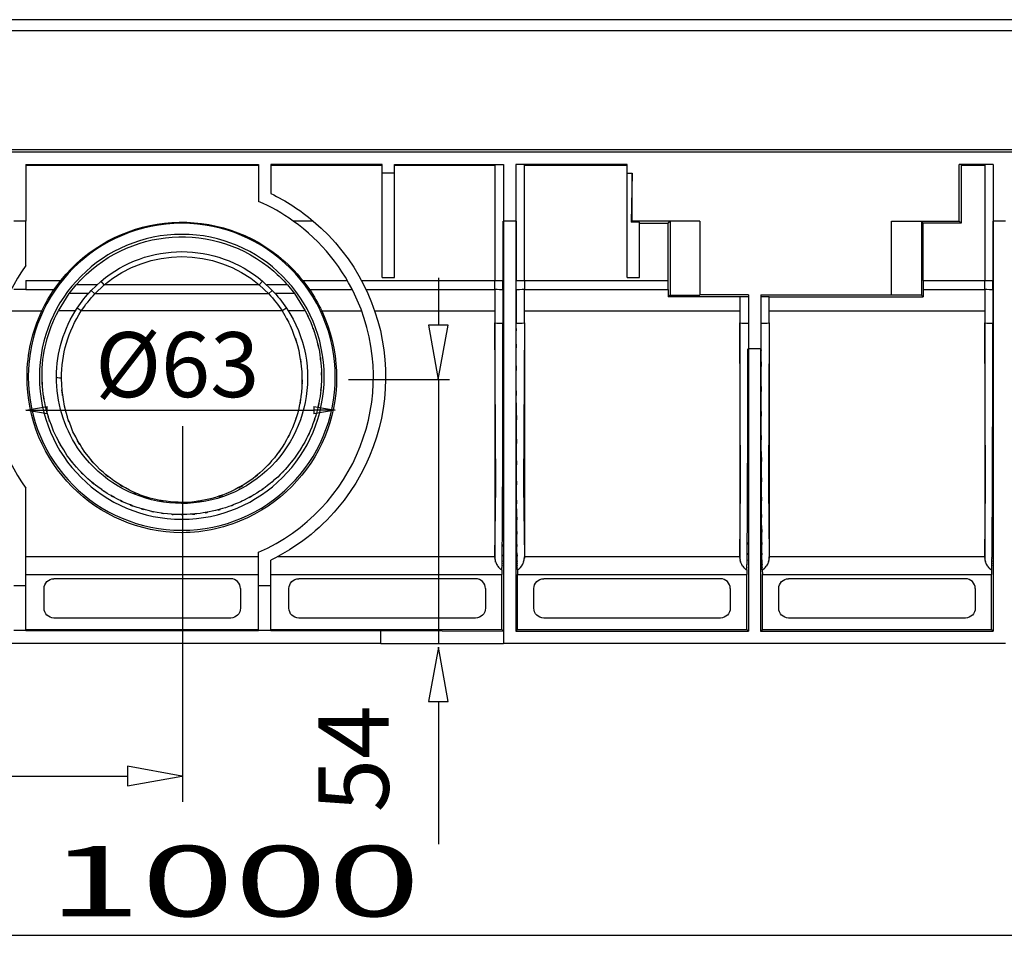
# Model space of a CAD drawing. Units: inches. Extents: x 1 to 118, y -4 to 28.
# Drawn here: x 7 to 9, y 12 to 15 of the extents above; entities that cross this region are included whole.
import ezdxf

# ---------------------------------------------------------------- set-up
doc = ezdxf.new("R2010")
doc.units = ezdxf.units.IN
doc.header["$MEASUREMENT"] = 0
doc.layers.add('Layer 1', color=7, linetype='Continuous')

# ---------------------------------------------------------------- blocks, each defined once
blk = doc.blocks.new('Polyline_118', base_point=(4615.4106, 8187.981))
at = {"layer": 'Layer 1', "color": 0, "linetype": 'Continuous'}
for p, q in [((7.1539, 12.6914), (7.1538, 12.6387)), ((7.2992, 12.6646), (7.1539, 12.6914)), ((7.1538, 12.6387), (7.2992, 12.6646))]:
    blk.add_line(p, q, dxfattribs=at)
blk = doc.blocks.new('Polyline_121', base_point=(5134.6636, 8299.624))
at = {"layer": 'Layer 1', "color": 0, "linetype": 'Continuous'}
for p, q in [((7.9856, 13.0097), (7.9587, 12.8644)), ((8.0115, 12.8643), (7.9856, 13.0097)), ((7.9587, 12.8644), (8.0115, 12.8643))]:
    blk.add_line(p, q, dxfattribs=at)
blk = doc.blocks.new('Polyline_122', base_point=(5168.9253, 8948.835))
at = {"layer": 'Layer 1', "color": 0, "linetype": 'Continuous'}
for p, q in [((8.0118, 13.8707), (7.9591, 13.8708)), ((7.9591, 13.8708), (7.985, 13.7255)), ((7.985, 13.7255), (8.0118, 13.8707))]:
    blk.add_line(p, q, dxfattribs=at)

msp = doc.modelspace()

# ---------------------------------------------------------------- linework, layer by layer
at = {"layer": 'Layer 1', "color": 7, "linetype": 'Continuous'}
for p, q in [((13.853, 14.6874), (0.7458, 14.6874)), ((13.853, 14.6578), (0.7458, 14.6578)), ((13.8646, 14.3327), (0.7444, 14.3327)), ((13.853, 14.3394), (0.7458, 14.3394)), ((6.8826, 14.2998), (7.5047, 14.2998)), ((6.8826, 14.2998), (6.8826, 14.1489)), ((6.8826, 14.2984), (7.5047, 14.2984)), ((7.5047, 14.2998), (7.5047, 14.2016)), ((7.8352, 14.2998), (7.5374, 14.2998)), ((7.5374, 14.2998), (7.5374, 14.2226)), ((7.5374, 14.2984), (7.8343, 14.2984)), ((7.8353, 14.2771), (7.8352, 14.2998)), ((7.8681, 14.2771), (7.8682, 14.2998)), ((7.8682, 14.2998), (8.1594, 14.2998)), ((7.8691, 14.2984), (8.1365, 14.2984)), ((8.1365, 14.2984), (8.1365, 13.9902)), ((8.1594, 14.2998), (8.1594, 14.1489)), ((8.1925, 14.2998), (8.1925, 14.1489)), ((8.4901, 14.2998), (8.1925, 14.2998)), ((8.2153, 14.2984), (8.4892, 14.2984)), ((8.2153, 13.9902), (8.2153, 14.2984)), ((8.4902, 14.2771), (8.4901, 14.2998)), ((9.4692, 14.2998), (9.3782, 14.2998)), ((9.3782, 14.1484), (9.3782, 14.2998)), ((9.3838, 14.2984), (9.3838, 14.1428)), ((9.3838, 14.2984), (9.4463, 14.2984)), ((9.4463, 14.2984), (9.4463, 13.9902)), ((9.4692, 14.2998), (9.4692, 14.1489)), ((7.8353, 13.9977), (7.8353, 14.2771)), ((7.8681, 14.2771), (7.8353, 14.2771)), ((7.8681, 13.9977), (7.8681, 14.2771)), ((8.4902, 13.9977), (8.4902, 14.2771)), ((8.4902, 14.2771), (8.5039, 14.2771)), ((8.5039, 14.2771), (8.5012, 14.1458)), ((8.5039, 14.1484), (8.5039, 14.2771)), ((6.8826, 14.1489), (6.8498, 14.1489)), ((6.8826, 14.0302), (6.8826, 14.1489)), ((7.6509, 14.1489), (7.5975, 14.1489)), ((8.1581, 14.1489), (8.1581, 13.9902)), ((8.1595, 14.1489), (8.1595, 13.0522)), ((8.1923, 14.1489), (8.1595, 14.1489)), ((8.1923, 14.1489), (8.1923, 13.0522)), ((8.1937, 14.1489), (8.1937, 13.9902)), ((8.5039, 14.1484), (8.5012, 14.1458)), ((8.523, 14.1458), (8.5012, 14.1458)), ((8.6849, 14.1489), (8.5039, 14.1489)), ((8.523, 13.9977), (8.523, 14.1458)), ((8.5235, 14.1428), (8.6001, 14.1428)), ((8.6049, 14.1475), (8.6001, 14.1428)), ((8.6001, 13.9902), (8.6001, 14.1428)), ((8.6049, 14.1475), (8.6049, 13.9506)), ((8.6849, 14.1489), (8.6849, 13.9514)), ((9.1972, 13.9514), (9.1972, 14.1489)), ((9.1972, 14.1489), (9.3782, 14.1489)), ((9.2772, 14.1475), (9.282, 14.1428)), ((9.2772, 14.1475), (9.2772, 13.9506)), ((9.3838, 14.1428), (9.282, 14.1428)), ((9.282, 13.9902), (9.282, 14.1428)), ((9.3782, 14.1484), (9.3838, 14.1428)), ((9.4679, 14.1489), (9.4679, 13.9902)), ((9.4693, 14.1489), (9.4693, 13.0522)), ((9.5021, 14.1489), (9.4693, 14.1489)), ((6.8826, 13.9902), (6.9761, 13.9902)), ((6.8826, 13.9902), (6.8826, 13.9661)), ((6.9583, 13.9661), (6.9761, 13.9902)), ((7.0574, 13.9636), (7.0836, 13.9882)), ((7.0921, 13.9781), (7.0836, 13.9882)), ((7.5151, 13.9882), (7.5066, 13.9781)), ((7.5151, 13.9882), (7.5412, 13.9636)), ((7.6226, 13.9902), (7.6404, 13.9661)), ((7.6226, 13.9902), (7.7419, 13.9902)), ((7.7796, 13.9902), (8.1365, 13.9902)), ((7.8353, 13.9977), (7.8681, 13.9977)), ((7.9855, 13.9971), (7.9855, 13.8708)), ((8.1365, 13.9902), (8.1581, 13.9902)), ((8.1365, 13.9661), (8.1365, 13.9902)), ((8.1581, 13.9649), (8.1581, 13.9902)), ((8.1937, 13.9902), (8.2153, 13.9902)), ((8.1937, 13.9649), (8.1937, 13.9902)), ((8.2153, 13.9902), (8.6001, 13.9902)), ((8.2153, 13.9902), (8.2153, 13.9661)), ((8.4902, 13.9977), (8.523, 13.9977)), ((8.6001, 13.9661), (8.6001, 13.9902)), ((9.282, 13.9902), (9.282, 13.9661)), ((9.282, 13.9902), (9.4463, 13.9902)), ((9.4463, 13.9902), (9.4679, 13.9902)), ((9.4463, 13.9661), (9.4463, 13.9902)), ((9.4679, 13.9649), (9.4679, 13.9902)), ((6.8826, 13.9661), (6.8498, 13.9661)), ((6.8826, 13.9661), (6.9583, 13.9661)), ((6.9695, 13.9092), (6.9984, 13.955)), ((6.9984, 13.955), (7.017, 13.9781)), ((7.0492, 13.955), (6.9984, 13.955)), ((7.0719, 13.9781), (7.017, 13.9781)), ((7.0672, 13.9543), (7.0574, 13.9636)), ((7.0669, 13.9541), (7.0921, 13.9781)), ((7.5318, 13.9541), (7.0669, 13.9541)), ((7.5066, 13.9781), (7.0921, 13.9781)), ((7.5066, 13.9781), (7.5318, 13.9541)), ((7.5817, 13.9781), (7.5268, 13.9781)), ((7.5412, 13.9636), (7.5315, 13.9543)), ((7.6003, 13.955), (7.5495, 13.955)), ((7.5817, 13.9781), (7.6003, 13.955)), ((7.6003, 13.955), (7.6292, 13.9092)), ((7.6404, 13.9661), (7.7551, 13.9661)), ((7.7917, 13.9661), (8.1365, 13.9661)), ((8.1365, 13.9661), (8.1365, 13.9084)), ((8.1581, 13.9649), (8.1581, 13.8754)), ((8.1937, 13.9649), (8.1937, 13.8754)), ((8.2153, 13.9661), (8.6001, 13.9661)), ((8.2153, 13.9084), (8.2153, 13.9661)), ((8.6001, 13.9661), (8.6, 13.9458)), ((9.282, 13.9661), (9.282, 13.9458)), ((9.282, 13.9661), (9.4463, 13.9661)), ((9.4463, 13.9661), (9.4463, 13.9084)), ((9.4679, 13.9649), (9.4679, 13.8754)), ((8.6049, 13.9506), (8.6, 13.9458)), ((8.7914, 13.9458), (8.6, 13.9458)), ((8.6049, 13.9506), (8.6849, 13.9506)), ((8.8143, 13.9514), (8.6849, 13.9514)), ((8.813, 13.9464), (8.7914, 13.9458)), ((8.7914, 13.9458), (8.7914, 13.9084)), ((8.8143, 13.9514), (8.8143, 13.8074)), ((8.8473, 13.9514), (8.8473, 13.8074)), ((8.8473, 13.9514), (9.1972, 13.9514)), ((8.8702, 13.9458), (8.8486, 13.9464)), ((8.8702, 13.9458), (9.282, 13.9458)), ((8.8702, 13.9084), (8.8702, 13.9458)), ((9.2772, 13.9506), (9.1972, 13.9506)), ((9.2772, 13.9506), (9.282, 13.9458)), ((6.8183, 13.9084), (6.9252, 13.9084)), ((7.0149, 13.9092), (6.9695, 13.9092)), ((7.0307, 13.9087), (7.0196, 13.9161)), ((7.5681, 13.9084), (7.0305, 13.9084)), ((7.5791, 13.9161), (7.5679, 13.9087)), ((7.6292, 13.9092), (7.5837, 13.9092)), ((7.6735, 13.9084), (7.7804, 13.9084)), ((7.8152, 13.9084), (8.1365, 13.9084)), ((8.1365, 13.9084), (8.1366, 13.8767)), ((8.2153, 13.9084), (8.7914, 13.9084)), ((8.2153, 13.8767), (8.2153, 13.9084)), ((8.7914, 13.9084), (8.7914, 13.8767)), ((8.8702, 13.9084), (9.4463, 13.9084)), ((8.8702, 13.8767), (8.8702, 13.9084)), ((9.4463, 13.9084), (9.4463, 13.8767)), ((8.1365, 13.8767), (8.1365, 13.2494)), ((8.1388, 13.4409), (8.1366, 13.8767)), ((8.2153, 13.8767), (8.2131, 13.4409)), ((8.2153, 13.8767), (8.2153, 13.2494)), ((8.7937, 13.4409), (8.7914, 13.8767)), ((8.7914, 13.8767), (8.7914, 13.2494)), ((8.8702, 13.8767), (8.868, 13.4409)), ((8.8702, 13.8767), (8.8702, 13.2494)), ((9.4486, 13.4409), (9.4463, 13.8767)), ((9.4463, 13.8767), (9.4463, 13.2494)), ((8.8144, 13.8074), (8.8144, 13.0522)), ((8.8472, 13.8074), (8.8144, 13.8074)), ((8.8472, 13.8074), (8.8472, 13.0522)), ((7.7455, 13.7254), (8.015, 13.7254)), ((7.9855, 13.7254), (7.9855, 13.0194)), ((6.882, 13.6431), (6.9395, 13.6526)), ((6.9395, 13.6335), (6.882, 13.6431)), ((6.882, 13.6431), (6.9395, 13.6431)), ((6.9395, 13.6335), (6.9395, 13.6526)), ((6.9395, 13.6431), (7.6522, 13.6431)), ((7.6522, 13.6526), (7.7097, 13.6431)), ((7.6522, 13.6526), (7.6522, 13.6335)), ((7.7097, 13.6431), (7.6522, 13.6335)), ((7.7097, 13.6431), (7.6522, 13.6431)), ((7.302, 12.5961), (7.302, 13.6005)), ((6.8826, 13.1732), (6.8826, 13.4346)), ((8.1366, 13.2509), (8.1388, 13.4409)), ((8.2131, 13.4409), (8.2153, 13.2509)), ((8.7914, 13.2509), (8.7937, 13.4409)), ((8.868, 13.4409), (8.8702, 13.2509)), ((9.4464, 13.2509), (9.4486, 13.4409)), ((7.5047, 13.2509), (6.8826, 13.2509)), ((7.5047, 13.1732), (7.5047, 13.2631)), ((8.1366, 13.2509), (7.5548, 13.2509)), ((8.7914, 13.2509), (8.2153, 13.2509)), ((9.4464, 13.2509), (8.8702, 13.2509)), ((7.5374, 13.1732), (7.5374, 13.2421)), ((6.8826, 13.2038), (7.5047, 13.2038)), ((7.4301, 13.1924), (6.9573, 13.1924)), ((7.5374, 13.2038), (8.1551, 13.2038)), ((8.085, 13.1924), (7.6122, 13.1924)), ((8.1551, 13.2159), (8.1551, 13.2038)), ((8.1551, 13.0567), (8.1551, 13.2038)), ((8.1967, 13.2159), (8.1968, 13.2038)), ((8.1968, 13.2038), (8.8099, 13.2038)), ((8.1968, 13.0567), (8.1968, 13.2038)), ((8.7399, 13.1924), (8.267, 13.1924)), ((8.81, 13.2159), (8.8099, 13.2038)), ((8.8099, 13.0567), (8.8099, 13.2038)), ((8.8516, 13.2159), (8.8517, 13.2038)), ((8.8517, 13.2038), (9.4648, 13.2038)), ((8.8517, 13.0567), (8.8517, 13.2038)), ((9.3947, 13.1924), (8.9219, 13.1924)), ((9.4649, 13.2159), (9.4648, 13.2038)), ((9.4648, 13.0567), (9.4648, 13.2038)), ((6.8826, 13.1732), (6.8498, 13.1732)), ((6.8826, 13.0536), (6.8826, 13.1732)), ((6.9311, 13.1136), (6.9311, 13.1661)), ((7.4564, 13.1661), (7.4564, 13.1136)), ((7.5047, 13.0536), (7.5047, 13.1732)), ((7.5374, 13.1732), (7.5047, 13.1732)), ((7.5374, 13.0536), (7.5374, 13.1732)), ((7.5859, 13.1136), (7.5859, 13.1661)), ((8.1113, 13.1661), (8.1113, 13.1136)), ((8.2408, 13.1136), (8.2408, 13.1661)), ((8.7661, 13.1661), (8.7661, 13.1136)), ((8.8957, 13.1136), (8.8957, 13.1661)), ((9.421, 13.1661), (9.421, 13.1136)), ((7.4301, 13.0873), (6.9573, 13.0873)), ((8.085, 13.0873), (7.6122, 13.0873)), ((8.7399, 13.0873), (8.267, 13.0873)), ((9.3947, 13.0873), (8.9219, 13.0873)), ((6.8826, 13.0536), (6.8498, 13.0536)), ((6.8826, 13.0567), (7.5047, 13.0567)), ((6.8826, 13.0536), (7.5047, 13.0536)), ((7.5374, 13.0536), (7.5047, 13.0536)), ((7.5374, 13.0567), (8.1551, 13.0567)), ((7.5374, 13.0536), (7.8312, 13.0536)), ((7.8312, 13.0536), (8.1595, 13.0522)), ((7.8312, 13.0194), (7.8312, 13.0536)), ((8.1595, 13.0522), (8.1551, 13.0567)), ((8.1595, 13.0522), (8.1595, 13.0194)), ((8.1923, 13.0522), (8.1968, 13.0567)), ((8.1923, 13.0522), (8.8144, 13.0522)), ((8.1968, 13.0567), (8.8099, 13.0567)), ((8.8144, 13.0522), (8.8099, 13.0567)), ((8.8472, 13.0522), (8.8517, 13.0567)), ((8.8472, 13.0522), (9.4693, 13.0522)), ((8.8517, 13.0567), (9.4648, 13.0567)), ((9.4693, 13.0522), (9.4648, 13.0567)), ((7.8312, 13.0194), (4.5914, 13.0194)), ((7.8312, 13.0194), (8.1595, 13.0194)), ((9.5021, 13.0194), (8.1595, 13.0194)), ((7.9855, 12.8644), (7.9855, 12.4821)), ((1.0721, 12.6646), (7.1538, 12.6646)), ((0.8287, 12.2387), (13.7146, 12.2387))]:
    msp.add_line(p, q, dxfattribs=at)
for points in [[(7.5374, 14.2226), (7.5782, 14.2029), (7.6163, 14.1781), (7.6509, 14.1489)], [(7.5975, 14.1489), (7.5684, 14.1697), (7.5373, 14.1873), (7.5047, 14.2016)], [(7.0836, 13.9882), (7.2083, 14.0933), (7.3904, 14.0933), (7.5151, 13.9882)], [(7.0921, 13.9781), (7.2118, 14.0791), (7.3869, 14.0791), (7.5066, 13.9781)], [(6.8826, 14.0302), (6.7553, 13.852), (6.7553, 13.6127), (6.8826, 13.4346)], [(6.9252, 13.9084), (6.9346, 13.9285), (6.9457, 13.9478), (6.9583, 13.9661)], [(7.0196, 13.9161), (7.0307, 13.933), (7.0434, 13.949), (7.0574, 13.9636)], [(7.0305, 13.9084), (7.0412, 13.9246), (7.0535, 13.94), (7.0669, 13.9541)], [(7.5318, 13.9541), (7.5452, 13.94), (7.5574, 13.9246), (7.5681, 13.9084)], [(7.5412, 13.9636), (7.5553, 13.949), (7.5679, 13.933), (7.5791, 13.9161)], [(7.6404, 13.9661), (7.653, 13.9478), (7.664, 13.9285), (7.6735, 13.9084)], [(8.1581, 13.9649), (8.1449, 13.9652), (8.1366, 13.9656), (8.1365, 13.9661)], [(8.2153, 13.9661), (8.2153, 13.9656), (8.207, 13.9652), (8.1937, 13.9649)], [(9.4679, 13.9649), (9.4547, 13.9652), (9.4463, 13.9656), (9.4463, 13.9661)], [(6.9256, 13.7323), (6.9252, 13.7941), (6.9403, 13.8548), (6.9695, 13.9092)], [(6.9641, 13.7323), (6.9645, 13.7976), (6.9837, 13.8614), (7.0196, 13.9161)], [(6.9773, 13.7284), (6.9776, 13.7923), (6.996, 13.8546), (7.0305, 13.9084)], [(8.1366, 13.8767), (8.1362, 13.8762), (8.1447, 13.8757), (8.1581, 13.8754)], [(8.1937, 13.8754), (8.2072, 13.8757), (8.2156, 13.8762), (8.2153, 13.8767)], [(8.7914, 13.8767), (8.7911, 13.8762), (8.7995, 13.8757), (8.813, 13.8754)], [(8.8486, 13.8754), (8.8621, 13.8757), (8.8705, 13.8762), (8.8702, 13.8767)], [(9.4463, 13.8767), (9.446, 13.8762), (9.4544, 13.8757), (9.4679, 13.8754)], [(6.9773, 13.7284), (6.9701, 13.7285), (6.9643, 13.7303), (6.9641, 13.7323)], [(6.9311, 13.1661), (6.9311, 13.1806), (6.9428, 13.1924), (6.9573, 13.1924)], [(7.4564, 13.1661), (7.4564, 13.1806), (7.4446, 13.1924), (7.4301, 13.1924)], [(7.5859, 13.1661), (7.5859, 13.1806), (7.5977, 13.1924), (7.6122, 13.1924)], [(8.1113, 13.1661), (8.1113, 13.1806), (8.0995, 13.1924), (8.085, 13.1924)], [(8.2408, 13.1661), (8.2408, 13.1806), (8.2526, 13.1924), (8.267, 13.1924)], [(8.7661, 13.1661), (8.7661, 13.1806), (8.7543, 13.1924), (8.7399, 13.1924)], [(8.8957, 13.1661), (8.8957, 13.1806), (8.9074, 13.1924), (8.9219, 13.1924)], [(9.421, 13.1661), (9.421, 13.1806), (9.4093, 13.1924), (9.3947, 13.1924)], [(6.9573, 13.0873), (6.9428, 13.0873), (6.9311, 13.0991), (6.9311, 13.1136)], [(7.4564, 13.1136), (7.4564, 13.0991), (7.4446, 13.0873), (7.4301, 13.0873)], [(7.6122, 13.0873), (7.5977, 13.0873), (7.5859, 13.0991), (7.5859, 13.1136)], [(8.1113, 13.1136), (8.1113, 13.0991), (8.0995, 13.0873), (8.085, 13.0873)], [(8.267, 13.0873), (8.2526, 13.0873), (8.2408, 13.0991), (8.2408, 13.1136)], [(8.7661, 13.1136), (8.7661, 13.0991), (8.7543, 13.0873), (8.7399, 13.0873)], [(8.9219, 13.0873), (8.9074, 13.0873), (8.8957, 13.0991), (8.8957, 13.1136)], [(9.421, 13.1136), (9.421, 13.0991), (9.4093, 13.0873), (9.3947, 13.0873)]]:
    msp.add_open_spline(points, degree=3, dxfattribs=at)
for points, knots in [([(6.9761, 13.9902), (7.1185, 14.1687), (7.3786, 14.198), (7.5571, 14.0556), (7.5814, 14.0363), (7.6033, 14.0144), (7.6226, 13.9902)], [0, 0, 0, 0, 1, 1, 1, 2, 2, 2, 2]), ([(6.8889, 13.7323), (6.8889, 13.959), (7.0727, 14.1428), (7.2993, 14.1428), (7.526, 14.1428), (7.7098, 13.959), (7.7098, 13.7323), (7.7098, 13.5056), (7.526, 13.322), (7.2993, 13.322), (7.0727, 13.322), (6.8889, 13.5056), (6.8889, 13.7323)], [0, 0, 0, 0, 1, 1, 1, 2, 2, 2, 3, 3, 3, 4, 4, 4, 4]), ([(7.017, 13.9781), (7.1527, 14.1341), (7.3892, 14.1504), (7.5451, 14.0147), (7.5581, 14.0034), (7.5703, 13.9912), (7.5817, 13.9781)], [0, 0, 0, 0, 1, 1, 1, 2, 2, 2, 2]), ([(7.5047, 13.2631), (7.7638, 13.3765), (7.882, 13.6785), (7.7686, 13.9376), (7.7316, 14.0222), (7.6725, 14.0952), (7.5975, 14.1489)], [0, 0, 0, 0, 1, 1, 1, 2, 2, 2, 2]), ([(7.6509, 14.1489), (7.8809, 13.9547), (7.91, 13.6109), (7.7159, 13.3808), (7.6667, 13.3226), (7.6059, 13.2754), (7.5374, 13.2421)], [0, 0, 0, 0, 1, 1, 1, 2, 2, 2, 2]), ([(6.9185, 13.7323), (6.9185, 13.9427), (7.089, 14.1133), (7.2993, 14.1133), (7.5097, 14.1133), (7.6802, 13.9427), (7.6802, 13.7323), (7.6802, 13.522), (7.5097, 13.3514), (7.2993, 13.3514), (7.089, 13.3514), (6.9185, 13.522), (6.9185, 13.7323)], [0, 0, 0, 0, 1, 1, 1, 2, 2, 2, 3, 3, 3, 4, 4, 4, 4]), ([(7.5681, 13.9084), (7.6101, 13.8326), (7.5568, 13.9348), (7.5948, 13.8572), (7.6227, 13.7758), (7.5881, 13.8851), (7.6122, 13.8026), (7.6263, 13.7186), (7.6099, 13.8307), (7.6203, 13.7466), (7.621, 13.6633), (7.6226, 13.7738), (7.6196, 13.6913), (7.6082, 13.6169), (7.6254, 13.7153), (7.611, 13.6421), (7.589, 13.5722), (7.6201, 13.6645), (7.5955, 13.596), (7.5642, 13.5316), (7.6074, 13.6164), (7.5738, 13.5536), (7.5344, 13.4953), (7.5883, 13.5718), (7.5469, 13.5154), (7.5018, 13.4651), (7.5631, 13.5309), (7.5162, 13.4825), (7.4647, 13.4388), (7.5346, 13.4957), (7.4813, 13.454), (7.4051, 13.4077), (7.5089, 13.4671), (7.4294, 13.4243), (7.3509, 13.3947), (7.4571, 13.4318), (7.3763, 13.4057), (7.2906, 13.39), (7.4058, 13.4081), (7.3187, 13.3966), (7.2449, 13.3965), (7.3433, 13.3946), (7.2695, 13.3976), (7.1971, 13.4086), (7.2928, 13.3921), (7.2216, 13.4058), (7.1726, 13.4204), (7.2373, 13.4002), (7.1892, 13.416), (7.1435, 13.4352), (7.2039, 13.4088), (7.1591, 13.4292), (7.0957, 13.4652), (7.1788, 13.4156), (7.1175, 13.4539), (7.0615, 13.4979), (7.1349, 13.4378), (7.0809, 13.484), (7.0178, 13.5525), (7.0995, 13.4589), (7.04, 13.5307), (6.9904, 13.611), (7.0538, 13.5018), (7.0083, 13.5854), (6.9709, 13.6863), (7.0169, 13.5495), (6.9853, 13.6537), (6.9699, 13.7648), (6.9859, 13.6153), (6.9773, 13.7284)], [0, 0, 0, 0, 1, 1, 1, 2, 2, 2, 3, 3, 3, 4, 4, 4, 5, 5, 5, 6, 6, 6, 7, 7, 7, 8, 8, 8, 9, 9, 9, 10, 10, 10, 11, 11, 11, 12, 12, 12, 13, 13, 13, 14, 14, 14, 15, 15, 15, 16, 16, 16, 17, 17, 17, 18, 18, 18, 19, 19, 19, 20, 20, 20, 21, 21, 21, 22, 22, 22, 23, 23, 23, 23]), ([(7.2993, 13.3155), (7.0698, 13.3165), (6.8845, 13.5034), (6.8855, 13.733), (6.8858, 13.7936), (6.8993, 13.8535), (6.9252, 13.9084)], [0, 0, 0, 0, 1, 1, 1, 2, 2, 2, 2]), ([(7.6292, 13.9092), (7.6496, 13.8683), (7.623, 13.9232), (7.6425, 13.8817), (7.6698, 13.8092), (7.6354, 13.9066), (7.6597, 13.8331), (7.6718, 13.783), (7.6566, 13.8499), (7.6673, 13.7996), (7.6756, 13.7402), (7.6658, 13.8195), (7.6722, 13.76), (7.674, 13.7015), (7.6727, 13.7793), (7.6729, 13.7211), (7.668, 13.6581), (7.6758, 13.7417), (7.669, 13.6794), (7.6559, 13.6125), (7.6748, 13.701), (7.6595, 13.6351), (7.6415, 13.579), (7.6665, 13.6532), (7.647, 13.598), (7.6196, 13.5369), (7.6574, 13.6174), (7.6281, 13.5577), (7.5964, 13.5048), (7.6396, 13.5745), (7.6065, 13.5229), (7.5697, 13.4744), (7.6197, 13.5382), (7.5815, 13.4911), (7.5434, 13.4506), (7.595, 13.5037), (7.5558, 13.4644), (7.5158, 13.4295), (7.5698, 13.4753), (7.5288, 13.4415), (7.4865, 13.4111), (7.5435, 13.4509), (7.5003, 13.4216), (7.449, 13.392), (7.5182, 13.4306), (7.4657, 13.4023), (7.4441, 13.3921), (7.473, 13.4056), (7.4512, 13.3955), (7.3997, 13.3751), (7.4691, 13.4016), (7.4165, 13.3823), (7.3631, 13.3671), (7.435, 13.3865), (7.3805, 13.3726), (7.3328, 13.3636), (7.3969, 13.3749), (7.3485, 13.3669), (7.2955, 13.3619), (7.3664, 13.3678), (7.313, 13.364), (7.2741, 13.3636), (7.326, 13.3637), (7.2871, 13.3639), (7.2481, 13.3662), (7.2999, 13.3627), (7.2611, 13.3657), (7.2193, 13.3711), (7.2748, 13.3634), (7.2334, 13.3695), (7.197, 13.3768), (7.2453, 13.3667), (7.2092, 13.3747), (7.1645, 13.387), (7.2237, 13.3699), (7.1796, 13.3831), (7.1341, 13.3999), (7.1943, 13.377), (7.1495, 13.3947), (7.1135, 13.4114), (7.1612, 13.3888), (7.1257, 13.4059), (7.0867, 13.4276), (7.1383, 13.3982), (7.0999, 13.4207), (7.062, 13.4458), (7.1121, 13.4118), (7.0749, 13.4377), (7.0347, 13.4697), (7.0877, 13.4264), (7.0484, 13.4594), (7.0016, 13.5051), (7.063, 13.4432), (7.0177, 13.4904), (6.9803, 13.5364), (7.0293, 13.4742), (6.9932, 13.5214), (6.9353, 13.6178), (7.0092, 13.4865), (6.9562, 13.5871), (6.9216, 13.6839), (6.9646, 13.5529), (6.9348, 13.6525), (6.9226, 13.7197), (6.9373, 13.6295), (6.9274, 13.6975), (6.924, 13.7496), (6.9277, 13.68), (6.9256, 13.7323)], [0, 0, 0, 0, 1, 1, 1, 2, 2, 2, 3, 3, 3, 4, 4, 4, 5, 5, 5, 6, 6, 6, 7, 7, 7, 8, 8, 8, 9, 9, 9, 10, 10, 10, 11, 11, 11, 12, 12, 12, 13, 13, 13, 14, 14, 14, 15, 15, 15, 16, 16, 16, 17, 17, 17, 18, 18, 18, 19, 19, 19, 20, 20, 20, 21, 21, 21, 22, 22, 22, 23, 23, 23, 24, 24, 24, 25, 25, 25, 26, 26, 26, 27, 27, 27, 28, 28, 28, 29, 29, 29, 30, 30, 30, 31, 31, 31, 32, 32, 32, 33, 33, 33, 34, 34, 34, 35, 35, 35, 36, 36, 36, 36]), ([(7.5791, 13.9161), (7.6822, 13.7619), (7.6408, 13.5533), (7.4866, 13.4502), (7.3323, 13.3471), (7.1238, 13.3886), (7.0207, 13.5428), (6.9833, 13.5988), (6.9636, 13.6649), (6.9641, 13.7323)], [0, 0, 0, 0, 1, 1, 1, 2, 2, 2, 3, 3, 3, 3]), ([(7.6735, 13.9084), (7.7714, 13.7007), (7.6824, 13.4531), (7.4747, 13.3552), (7.4199, 13.3293), (7.36, 13.3158), (7.2993, 13.3155)], [0, 0, 0, 0, 1, 1, 1, 2, 2, 2, 2]), ([(8.1551, 13.2159), (8.1552, 13.2157), (8.1551, 13.2159), (8.1551, 13.2158), (8.1552, 13.2158), (8.1551, 13.2157), (8.1552, 13.2158), (8.1552, 13.2159), (8.1551, 13.2158), (8.1552, 13.2159), (8.1553, 13.216), (8.1552, 13.2158), (8.1553, 13.216), (8.1553, 13.2165), (8.1552, 13.2158), (8.1553, 13.2164), (8.1554, 13.2171), (8.1553, 13.2161), (8.1554, 13.2169), (8.1554, 13.2178), (8.1553, 13.2165), (8.1554, 13.2175), (8.1555, 13.2194), (8.1554, 13.2168), (8.1554, 13.2187), (8.1557, 13.227), (8.1554, 13.2152), (8.1556, 13.2247), (8.1557, 13.2272), (8.1556, 13.2237), (8.1557, 13.2264), (8.1558, 13.232), (8.1556, 13.2243), (8.1557, 13.2302), (8.1559, 13.2369), (8.1557, 13.2279), (8.1558, 13.2347), (8.156, 13.248), (8.1558, 13.2298), (8.156, 13.2437), (8.1564, 13.2775), (8.1559, 13.2307), (8.1563, 13.2672), (8.1567, 13.311), (8.1561, 13.2508), (8.1566, 13.2974), (8.157, 13.3509), (8.1564, 13.2778), (8.1568, 13.3339), (8.1572, 13.3935), (8.1567, 13.3125), (8.1571, 13.3744), (8.1574, 13.4451), (8.157, 13.3493), (8.1573, 13.4222), (8.1576, 13.5006), (8.1572, 13.3948), (8.1575, 13.4752), (8.1577, 13.5565), (8.1574, 13.447), (8.1576, 13.5299), (8.1579, 13.6209), (8.1576, 13.4986), (8.1578, 13.5911), (8.158, 13.6871), (8.1578, 13.5583), (8.158, 13.6556), (8.1581, 13.7556), (8.1579, 13.6216), (8.158, 13.7225), (8.1581, 13.8209), (8.158, 13.6894), (8.1581, 13.7883), (8.1581, 13.8677), (8.1581, 13.7618), (8.1581, 13.8413), (8.1581, 13.8924), (8.1581, 13.8243), (8.1581, 13.8754)], [0, 0, 0, 0, 1, 1, 1, 2, 2, 2, 3, 3, 3, 4, 4, 4, 5, 5, 5, 6, 6, 6, 7, 7, 7, 8, 8, 8, 9, 9, 9, 10, 10, 10, 11, 11, 11, 12, 12, 12, 13, 13, 13, 14, 14, 14, 15, 15, 15, 16, 16, 16, 17, 17, 17, 18, 18, 18, 19, 19, 19, 20, 20, 20, 21, 21, 21, 22, 22, 22, 23, 23, 23, 24, 24, 24, 25, 25, 25, 26, 26, 26, 26]), ([(8.1967, 13.2159), (8.1967, 13.2157), (8.1968, 13.2159), (8.1967, 13.2157), (8.1967, 13.2158), (8.1967, 13.2157), (8.1967, 13.2158), (8.1967, 13.2159), (8.1967, 13.2157), (8.1967, 13.2159), (8.1966, 13.216), (8.1967, 13.2158), (8.1967, 13.216), (8.1966, 13.2165), (8.1967, 13.2158), (8.1966, 13.2164), (8.1965, 13.2171), (8.1966, 13.216), (8.1966, 13.2169), (8.1965, 13.2178), (8.1966, 13.2165), (8.1965, 13.2175), (8.1964, 13.2194), (8.1965, 13.2168), (8.1964, 13.2187), (8.1962, 13.227), (8.1965, 13.2152), (8.1962, 13.2246), (8.1962, 13.2272), (8.1962, 13.2237), (8.1962, 13.2263), (8.1961, 13.232), (8.1962, 13.2243), (8.1961, 13.2302), (8.196, 13.2368), (8.1962, 13.2279), (8.196, 13.2347), (8.1958, 13.248), (8.1961, 13.2298), (8.1959, 13.2437), (8.1954, 13.2775), (8.196, 13.2307), (8.1956, 13.2672), (8.1951, 13.311), (8.1957, 13.2508), (8.1953, 13.2974), (8.1949, 13.3508), (8.1954, 13.2778), (8.195, 13.3339), (8.1947, 13.3935), (8.1951, 13.3125), (8.1948, 13.3744), (8.1945, 13.4451), (8.1949, 13.3493), (8.1946, 13.4222), (8.1943, 13.5006), (8.1947, 13.3948), (8.1944, 13.4752), (8.1941, 13.5565), (8.1944, 13.447), (8.1942, 13.5299), (8.194, 13.6209), (8.1943, 13.4986), (8.1941, 13.5911), (8.1938, 13.6871), (8.1941, 13.5583), (8.1939, 13.6556), (8.1938, 13.7556), (8.194, 13.6216), (8.1938, 13.7225), (8.1937, 13.8209), (8.1938, 13.6894), (8.1938, 13.7883), (8.1937, 13.8677), (8.1938, 13.7618), (8.1938, 13.8413), (8.1937, 13.8924), (8.1938, 13.8243), (8.1937, 13.8754)], [0, 0, 0, 0, 1, 1, 1, 2, 2, 2, 3, 3, 3, 4, 4, 4, 5, 5, 5, 6, 6, 6, 7, 7, 7, 8, 8, 8, 9, 9, 9, 10, 10, 10, 11, 11, 11, 12, 12, 12, 13, 13, 13, 14, 14, 14, 15, 15, 15, 16, 16, 16, 17, 17, 17, 18, 18, 18, 19, 19, 19, 20, 20, 20, 21, 21, 21, 22, 22, 22, 23, 23, 23, 24, 24, 24, 25, 25, 25, 26, 26, 26, 26]), ([(9.4649, 13.2159), (9.465, 13.2157), (9.4649, 13.216), (9.465, 13.2158), (9.465, 13.2158), (9.4649, 13.2157), (9.465, 13.2158), (9.465, 13.2159), (9.465, 13.2158), (9.465, 13.2159), (9.465, 13.216), (9.465, 13.2158), (9.465, 13.216), (9.4651, 13.2165), (9.465, 13.2158), (9.465, 13.2164), (9.4651, 13.2171), (9.465, 13.2161), (9.4651, 13.2169), (9.4652, 13.2178), (9.4651, 13.2165), (9.4651, 13.2175), (9.4652, 13.2194), (9.4651, 13.2168), (9.4652, 13.2187), (9.4653, 13.2211), (9.4652, 13.2179), (9.4653, 13.2204), (9.4655, 13.2265), (9.4652, 13.218), (9.4654, 13.2247), (9.4655, 13.2272), (9.4654, 13.2237), (9.4655, 13.2264), (9.4656, 13.232), (9.4654, 13.2243), (9.4655, 13.2302), (9.4657, 13.2369), (9.4655, 13.2279), (9.4656, 13.2347), (9.4659, 13.248), (9.4655, 13.2298), (9.4658, 13.2437), (9.4659, 13.2552), (9.4657, 13.2398), (9.4659, 13.2515), (9.4662, 13.2745), (9.4658, 13.2431), (9.466, 13.2672), (9.4665, 13.311), (9.4659, 13.2508), (9.4663, 13.2974), (9.4667, 13.3509), (9.4662, 13.2778), (9.4665, 13.3339), (9.4669, 13.3935), (9.4665, 13.3125), (9.4668, 13.3744), (9.4672, 13.4451), (9.4667, 13.3493), (9.4671, 13.4222), (9.4673, 13.5006), (9.4669, 13.3948), (9.4672, 13.4752), (9.4675, 13.5565), (9.4672, 13.447), (9.4675, 13.5299), (9.4677, 13.6209), (9.4673, 13.4986), (9.4676, 13.5911), (9.4677, 13.6871), (9.4675, 13.5583), (9.4677, 13.6556), (9.4679, 13.7556), (9.4677, 13.6216), (9.4678, 13.7225), (9.4679, 13.8209), (9.4677, 13.6894), (9.4679, 13.7883), (9.4679, 13.8677), (9.4679, 13.7618), (9.4679, 13.8413), (9.4679, 13.8924), (9.4679, 13.8243), (9.4679, 13.8754)], [0, 0, 0, 0, 1, 1, 1, 2, 2, 2, 3, 3, 3, 4, 4, 4, 5, 5, 5, 6, 6, 6, 7, 7, 7, 8, 8, 8, 9, 9, 9, 10, 10, 10, 11, 11, 11, 12, 12, 12, 13, 13, 13, 14, 14, 14, 15, 15, 15, 16, 16, 16, 17, 17, 17, 18, 18, 18, 19, 19, 19, 20, 20, 20, 21, 21, 21, 22, 22, 22, 23, 23, 23, 24, 24, 24, 25, 25, 25, 26, 26, 26, 27, 27, 27, 28, 28, 28, 28]), ([(8.81, 13.2159), (8.8101, 13.2157), (8.8099, 13.2159), (8.81, 13.2158), (8.8101, 13.2158), (8.81, 13.2157), (8.8101, 13.2158), (8.8101, 13.2159), (8.81, 13.2158), (8.8101, 13.2159), (8.8101, 13.2161), (8.8101, 13.2158), (8.8101, 13.216), (8.8102, 13.2167), (8.8101, 13.2158), (8.8102, 13.2165), (8.8102, 13.2173), (8.8101, 13.2162), (8.8102, 13.217), (8.8103, 13.2182), (8.8102, 13.2167), (8.8103, 13.2178), (8.8104, 13.2199), (8.8102, 13.2169), (8.8103, 13.2192), (8.8106, 13.2286), (8.8102, 13.2152), (8.8105, 13.2259), (8.8106, 13.2289), (8.8105, 13.2249), (8.8106, 13.2279), (8.8107, 13.2344), (8.8105, 13.2256), (8.8107, 13.2323), (8.8108, 13.2398), (8.8106, 13.2297), (8.8108, 13.2375), (8.811, 13.2516), (8.8107, 13.2323), (8.8109, 13.2471), (8.8114, 13.2825), (8.8108, 13.2335), (8.8112, 13.2717), (8.8116, 13.3171), (8.8111, 13.2547), (8.8115, 13.3029), (8.8119, 13.3579), (8.8114, 13.2828), (8.8118, 13.3404), (8.8121, 13.4014), (8.8116, 13.3186), (8.812, 13.3818), (8.8123, 13.4538), (8.8119, 13.3563), (8.8122, 13.4304), (8.8125, 13.5101), (8.8121, 13.4027), (8.8124, 13.4842), (8.8127, 13.5665), (8.8123, 13.4558), (8.8126, 13.5396), (8.8128, 13.6315), (8.8125, 13.508), (8.8127, 13.6013), (8.8129, 13.6981), (8.8127, 13.5683), (8.8129, 13.6663), (8.813, 13.7669), (8.8128, 13.6321), (8.8129, 13.7336), (8.813, 13.8323), (8.8129, 13.7004), (8.813, 13.7996), (8.813, 13.8113), (8.813, 13.7958), (8.813, 13.8074)], [0, 0, 0, 0, 1, 1, 1, 2, 2, 2, 3, 3, 3, 4, 4, 4, 5, 5, 5, 6, 6, 6, 7, 7, 7, 8, 8, 8, 9, 9, 9, 10, 10, 10, 11, 11, 11, 12, 12, 12, 13, 13, 13, 14, 14, 14, 15, 15, 15, 16, 16, 16, 17, 17, 17, 18, 18, 18, 19, 19, 19, 20, 20, 20, 21, 21, 21, 22, 22, 22, 23, 23, 23, 24, 24, 24, 25, 25, 25, 25]), ([(8.8516, 13.2159), (8.8515, 13.2157), (8.8517, 13.2159), (8.8516, 13.2157), (8.8515, 13.2158), (8.8516, 13.2157), (8.8515, 13.2158), (8.8515, 13.2159), (8.8515, 13.2158), (8.8515, 13.2159), (8.8515, 13.2161), (8.8515, 13.2158), (8.8515, 13.216), (8.8514, 13.2166), (8.8515, 13.2158), (8.8515, 13.2165), (8.8514, 13.2173), (8.8515, 13.2161), (8.8514, 13.217), (8.8513, 13.2182), (8.8514, 13.2166), (8.8514, 13.2178), (8.8512, 13.2199), (8.8514, 13.2169), (8.8512, 13.2192), (8.851, 13.2286), (8.8514, 13.2152), (8.8511, 13.2259), (8.851, 13.2289), (8.8511, 13.2249), (8.851, 13.2279), (8.8509, 13.2344), (8.8511, 13.2256), (8.851, 13.2323), (8.8508, 13.2398), (8.851, 13.2297), (8.8509, 13.2375), (8.8506, 13.2516), (8.8509, 13.2323), (8.8507, 13.2471), (8.8503, 13.2825), (8.8508, 13.2334), (8.8504, 13.2717), (8.85, 13.3171), (8.8506, 13.2547), (8.8501, 13.3029), (8.8497, 13.3579), (8.8503, 13.2828), (8.8499, 13.3404), (8.8495, 13.4014), (8.85, 13.3186), (8.8496, 13.3818), (8.8493, 13.4538), (8.8497, 13.3563), (8.8494, 13.4304), (8.8491, 13.5101), (8.8495, 13.4027), (8.8492, 13.4842), (8.849, 13.5665), (8.8493, 13.4558), (8.849, 13.5396), (8.8488, 13.6315), (8.8491, 13.5079), (8.8489, 13.6013), (8.8487, 13.6981), (8.849, 13.5682), (8.8488, 13.6663), (8.8486, 13.7669), (8.8488, 13.6321), (8.8487, 13.7336), (8.8486, 13.8323), (8.8487, 13.7004), (8.8486, 13.7996), (8.8486, 13.8113), (8.8486, 13.7958), (8.8486, 13.8074)], [0, 0, 0, 0, 1, 1, 1, 2, 2, 2, 3, 3, 3, 4, 4, 4, 5, 5, 5, 6, 6, 6, 7, 7, 7, 8, 8, 8, 9, 9, 9, 10, 10, 10, 11, 11, 11, 12, 12, 12, 13, 13, 13, 14, 14, 14, 15, 15, 15, 16, 16, 16, 17, 17, 17, 18, 18, 18, 19, 19, 19, 20, 20, 20, 21, 21, 21, 22, 22, 22, 23, 23, 23, 24, 24, 24, 25, 25, 25, 25]), ([(8.1366, 13.2509), (8.1367, 13.2423), (8.1363, 13.2537), (8.1368, 13.2452), (8.1378, 13.2381), (8.1362, 13.2475), (8.1376, 13.2405), (8.1408, 13.2299), (8.1361, 13.2437), (8.1399, 13.2335), (8.1432, 13.2267), (8.1386, 13.2357), (8.1422, 13.229), (8.1481, 13.2202), (8.1399, 13.2316), (8.1463, 13.2233), (8.1501, 13.2192), (8.145, 13.2246), (8.1489, 13.2206), (8.1514, 13.2183), (8.148, 13.2214), (8.1506, 13.219), (8.152, 13.2179), (8.1501, 13.2195), (8.1515, 13.2183), (8.153, 13.2172), (8.151, 13.2187), (8.1525, 13.2175), (8.1541, 13.2164), (8.152, 13.2179), (8.1535, 13.2168), (8.1559, 13.2154), (8.1528, 13.2173), (8.1551, 13.2159)], [0, 0, 0, 0, 1, 1, 1, 2, 2, 2, 3, 3, 3, 4, 4, 4, 5, 5, 5, 6, 6, 6, 7, 7, 7, 8, 8, 8, 9, 9, 9, 10, 10, 10, 11, 11, 11, 11]), ([(8.1967, 13.2159), (8.1991, 13.2173), (8.196, 13.2154), (8.1983, 13.2168), (8.1999, 13.2179), (8.1978, 13.2164), (8.1993, 13.2175), (8.2008, 13.2187), (8.1989, 13.2172), (8.2003, 13.2183), (8.2017, 13.2195), (8.1999, 13.2179), (8.2013, 13.219), (8.2039, 13.2214), (8.2004, 13.2183), (8.203, 13.2206), (8.2069, 13.2246), (8.2017, 13.2192), (8.2056, 13.2233), (8.2119, 13.2316), (8.2037, 13.2202), (8.2097, 13.229), (8.2133, 13.2357), (8.2086, 13.2267), (8.212, 13.2335), (8.2157, 13.2437), (8.2111, 13.2299), (8.2143, 13.2405), (8.2156, 13.2475), (8.214, 13.2381), (8.2151, 13.2452), (8.2156, 13.2537), (8.2152, 13.2423), (8.2153, 13.2509)], [0, 0, 0, 0, 1, 1, 1, 2, 2, 2, 3, 3, 3, 4, 4, 4, 5, 5, 5, 6, 6, 6, 7, 7, 7, 8, 8, 8, 9, 9, 9, 10, 10, 10, 11, 11, 11, 11]), ([(8.7914, 13.2509), (8.7916, 13.2423), (8.7912, 13.2537), (8.7916, 13.2452), (8.7927, 13.2381), (8.7911, 13.2475), (8.7925, 13.2405), (8.7956, 13.2299), (8.791, 13.2437), (8.7947, 13.2335), (8.7981, 13.2267), (8.7935, 13.2357), (8.7971, 13.229), (8.803, 13.2202), (8.7948, 13.2316), (8.8012, 13.2233), (8.805, 13.2192), (8.7998, 13.2246), (8.8038, 13.2206), (8.8063, 13.2183), (8.8029, 13.2214), (8.8055, 13.219), (8.8069, 13.2179), (8.805, 13.2195), (8.8064, 13.2183), (8.8079, 13.2172), (8.8059, 13.2187), (8.8074, 13.2175), (8.809, 13.2164), (8.8069, 13.2179), (8.8085, 13.2168), (8.8108, 13.2154), (8.8077, 13.2173), (8.81, 13.2159)], [0, 0, 0, 0, 1, 1, 1, 2, 2, 2, 3, 3, 3, 4, 4, 4, 5, 5, 5, 6, 6, 6, 7, 7, 7, 8, 8, 8, 9, 9, 9, 10, 10, 10, 11, 11, 11, 11]), ([(8.8516, 13.2159), (8.8539, 13.2173), (8.8509, 13.2154), (8.8532, 13.2168), (8.8548, 13.2179), (8.8527, 13.2164), (8.8542, 13.2175), (8.8557, 13.2187), (8.8537, 13.2172), (8.8552, 13.2183), (8.8566, 13.2195), (8.8548, 13.2179), (8.8562, 13.219), (8.8588, 13.2214), (8.8553, 13.2183), (8.8579, 13.2206), (8.8618, 13.2246), (8.8567, 13.2192), (8.8605, 13.2233), (8.8668, 13.2316), (8.8586, 13.2202), (8.8646, 13.229), (8.8681, 13.2357), (8.8635, 13.2267), (8.8669, 13.2335), (8.8706, 13.2437), (8.866, 13.2299), (8.8692, 13.2405), (8.8705, 13.2475), (8.8689, 13.2381), (8.87, 13.2452), (8.8705, 13.2537), (8.87, 13.2423), (8.8702, 13.2509)], [0, 0, 0, 0, 1, 1, 1, 2, 2, 2, 3, 3, 3, 4, 4, 4, 5, 5, 5, 6, 6, 6, 7, 7, 7, 8, 8, 8, 9, 9, 9, 10, 10, 10, 11, 11, 11, 11]), ([(9.4464, 13.2509), (9.4465, 13.2423), (9.446, 13.2537), (9.4465, 13.2452), (9.4476, 13.2381), (9.446, 13.2475), (9.4473, 13.2405), (9.4505, 13.2299), (9.4459, 13.2437), (9.4496, 13.2335), (9.453, 13.2267), (9.4483, 13.2357), (9.4519, 13.229), (9.4579, 13.2202), (9.4497, 13.2316), (9.456, 13.2233), (9.4599, 13.2192), (9.4547, 13.2246), (9.4586, 13.2206), (9.4613, 13.2183), (9.4577, 13.2214), (9.4603, 13.219), (9.4618, 13.2179), (9.4599, 13.2195), (9.4613, 13.2183), (9.4628, 13.2172), (9.4608, 13.2187), (9.4623, 13.2175), (9.4638, 13.2164), (9.4618, 13.2179), (9.4633, 13.2168), (9.4656, 13.2154), (9.4626, 13.2173), (9.4648, 13.2159)], [0, 0, 0, 0, 1, 1, 1, 2, 2, 2, 3, 3, 3, 4, 4, 4, 5, 5, 5, 6, 6, 6, 7, 7, 7, 8, 8, 8, 9, 9, 9, 10, 10, 10, 11, 11, 11, 11])]:
    msp.add_open_spline(points, degree=3, knots=knots, dxfattribs=at)

# ---------------------------------------------------------------- block references
for name, p in [('Polyline_122', (5168.9253, 8948.835)), ('Polyline_121', (5134.6636, 8299.624)), ('Polyline_118', (4615.4106, 8187.981))]:
    msp.add_blockref(name, p, dxfattribs=at)

# ---------------------------------------------------------------- texts
at = {"layer": 'Layer 1', "color": 7, "linetype": 'Continuous', "insert": (7.0678, 13.8517), "char_height": 0.173724, "width": 296.445892, "attachment_point": 1, "line_spacing_factor": 0.899982}
msp.add_mtext('{\\fArial|b0|i0|c0|p0;{\\fArial|b0|i0;{\\fArial|b0|i0;{\\W1;Ø63}}}}', dxfattribs=at)
at = {"layer": 'Layer 1', "color": 7, "linetype": 'Continuous', "insert": (7.8528, 12.5678), "char_height": 0.188692, "attachment_point": 7, "rotation": 90, "line_spacing_factor": 0.899982}
msp.add_mtext('{\\fArial|b0|i0|c0|p0;{\\fArial|b0|i0;{\\fArial|b0|i0;{\\W0.99999;54}}}}', dxfattribs=at)
at = {"layer": 'Layer 1', "color": 7, "linetype": 'Continuous', "insert": (6.9415, 12.2893), "char_height": 0.188694, "attachment_point": 7, "line_spacing_factor": 0.899982}
msp.add_mtext('{\\W1.05;{\\fArial|b0|i0;{\\W1.743;{\\fArial|b0|i0;{\\fArial|b0|i0;{\\W1.743;1000}}}}}}', dxfattribs=at)

doc.saveas('drawing.dxf')
